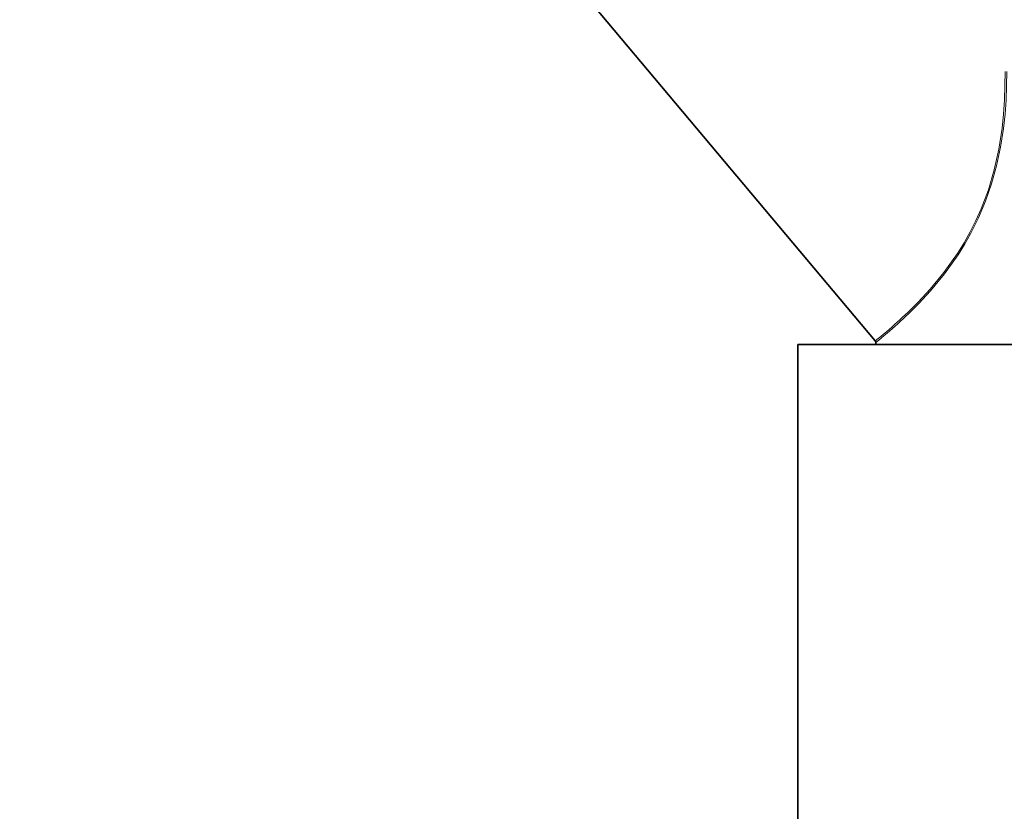
# Model space of a CAD drawing. Extents: x 583 to 836, y 212 to 530.
# Drawn here: x 664 to 702, y 369 to 399 of the extents above; entities that cross this region are included whole.
import ezdxf

# ---------------------------------------------------------------- set-up
doc = ezdxf.new("R2010")
doc.units = 0
doc.dimstyles.get("Standard").update_dxf_attribs({"dimtxt": 3.5, "dimasz": 5, "dimexe": 0.5, "dimexo": 0.5, "dimgap": 0.09, "dimtad": 0, "dimtoh": 1, "dimlfac": 0.03937, "dimzin": 0, "dimdsep": 46, "dimlunit": 3, "dimtxsty": 'Standard', "dimcen": 0, "dimclrd": 6, "dimclre": 6, "dimclrt": 2, "dimadec": 0, "dimazin": 0, "dimtfac": 1, "dimtofl": 0, "dimtmove": 0, "dimatfit": 3, "dimfxl": 1, "dimtolj": 1, "dimtzin": 0, "dimlwd": 0, "dimlwe": 0, "dimarcsym": 0})

# ---------------------------------------------------------------- blocks, each defined once
blk = doc.blocks.new('*D86')
at = {"color": 6, "lineweight": 0, "transparency": 16777216}
for p, q in [((670.038, 451.759), (765.73, 451.759)), ((764.73, 446.759), (764.73, 389.932)), ((764.73, 296.759), (764.73, 353.585)), ((728.574, 291.759), (765.73, 291.759))]:
    blk.add_line(p, q, dxfattribs=at)
at = {"color": 6, "transparency": 16777216}
for points in [[(763.897, 446.759), (765.564, 446.759), (764.73, 451.759)], [(763.897, 296.759), (765.564, 296.759), (764.73, 291.759)]]:
    blk.add_solid(points, dxfattribs=at)
at = {"layer": 'Defpoints', "color": 0, "transparency": 16777216}
for p in [(668.538, 451.759), (764.73, 451.759), (727.074, 291.759)]:
    blk.add_point(p, dxfattribs=at)
at = {"color": 2, "transparency": 16777216, "insert": (764.73, 371.759), "char_height": 3.5, "attachment_point": 5, "rotation": 90}
blk.add_mtext('\\A1;6.30" [160.00]', dxfattribs=at)

msp = doc.modelspace()

# ---------------------------------------------------------------- linework, layer by layer
at = {"color": 7, "lineweight": 35}
for p, q in [((697.05, 386.892), (664.128, 426.127)), ((694.074, 291.759), (694.074, 386.759))]:
    msp.add_line(p, q, dxfattribs=at)
at = {"color": 7, "lineweight": 35, "ltscale": 0.387115}
msp.add_line((727.074, 386.759), (694.074, 386.759), dxfattribs=at)
at = {"color": 7, "lineweight": 35, "ltscale": 0.001719}
msp.add_line((697.074, 386.759), (697.074, 386.827), dxfattribs=at)
at = {"color": 7, "lineweight": 13}
for points in [[(702.053, 397.265), (702.027, 396.17), (701.989, 395.625), (701.931, 395.081), (701.806, 394.274), (701.631, 393.482), (701.404, 392.711), (701.125, 391.971), (700.925, 391.523), (700.708, 391.093), (700.469, 390.667), (700.216, 390.262), (699.695, 389.529), (699.162, 388.883), (698.699, 388.383)], [(702.116, 397.265), (702.085, 396.164), (702.044, 395.615), (701.983, 395.069), (701.871, 394.346), (701.719, 393.634), (701.526, 392.936), (701.295, 392.271), (701.026, 391.631), (700.721, 391.019), (700.486, 390.606), (700.239, 390.21), (699.716, 389.475), (699.175, 388.819), (698.726, 388.332)]]:
    msp.add_lwpolyline(points, dxfattribs=at)
for centre, radius, start, end in [((685.747, 401.061), 18.126, 308.581, 315.6122), ((685.557, 401.151), 18.379, 308.8019, 315.7737)]:
    msp.add_arc(centre, radius, start, end, dxfattribs=at)
at = {"color": 7, "lineweight": 35}
msp.add_arc((696.974, 386.827), 0.1, 0.0019, 39.9982, dxfattribs=at)

# ---------------------------------------------------------------- dimensions: what is measured, and where the dimension line sits
dim = msp.add_linear_dim(base=(764.73, 451.759), p1=(727.074, 291.759), p2=(668.538, 451.759), angle=90, dimstyle='Standard', override={"dimexe": 1, "dimexo": 1.5})
dim.commit()
dim.dimension.update_dxf_attribs({"geometry": '*D86', "text_midpoint": (764.73, 371.759), "dimtype": 160})

doc.saveas('drawing.dxf')
